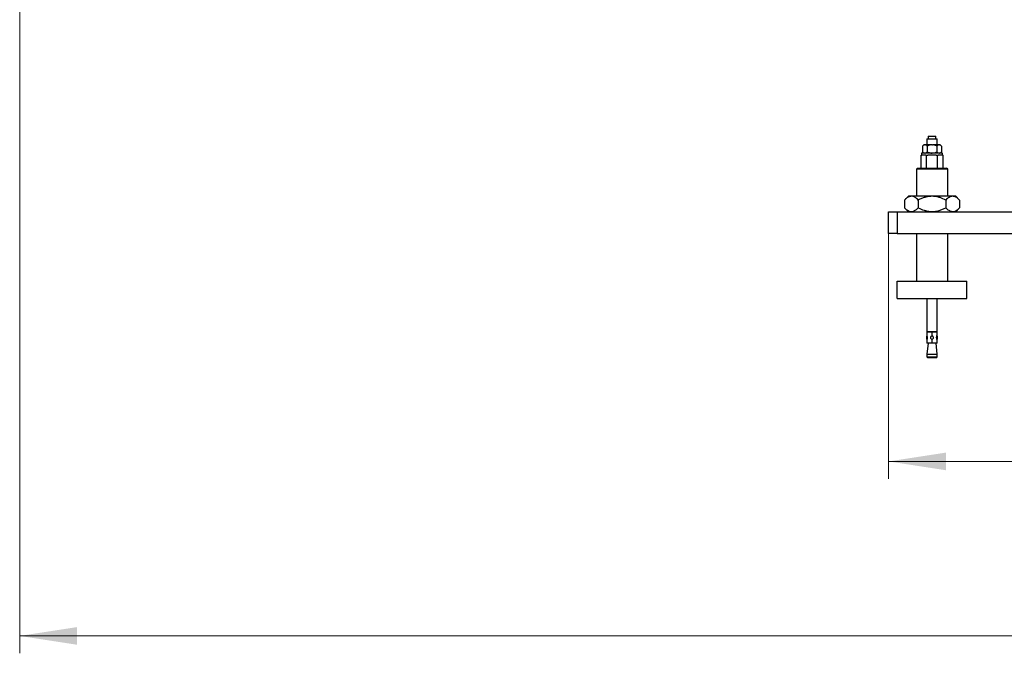
# Model space of a CAD drawing. Units: millimetres. Extents: x 20 to 410, y 10 to 287.
# Drawn here: x 63 to 120, y 163 to 200 of the extents above; entities that cross this region are included whole.
import ezdxf

# ---------------------------------------------------------------- set-up
doc = ezdxf.new("R2010")
doc.units = ezdxf.units.MM
doc.styles.add('SLDTEXTSTYLE0', font='TXT', dxfattribs={"width": 0.605})
doc.dimstyles.new('SLDDIMSTYLE0', dxfattribs={"dimtxt": 3.5, "dimasz": 3.302, "dimexe": 0, "dimexo": 0.0625, "dimgap": 0.875, "dimtad": 1, "dimdec": 3, "dimlfac": 20, "dimrnd": 1e-09, "dimzin": 12, "dimdsep": 46, "dimtxsty": 'SLDTEXTSTYLE0', "dimsah": 1, "dimcen": 0.09, "dimadec": 0, "dimazin": 3, "dimtfac": 1, "dimtdec": 3, "dimtofl": 0, "dimtmove": 0, "dimatfit": 3, "dimfxl": 1, "dimfrac": 2, "dimtolj": 1, "dimtzin": 12, "dimarcsym": 0})

# ---------------------------------------------------------------- blocks, each defined once
blk = doc.blocks.new('_D')
at = {"color": 7, "linetype": 'Continuous', "lineweight": 0}
for p, q in [((112.93, 187.288), (112.93, 173.176)), ((162.93, 187.288), (162.93, 173.176)), ((112.93, 174.176), (162.93, 174.176))]:
    blk.add_line(p, q, dxfattribs=at)
at = {"color": 7, "linetype": 'Continuous', "lineweight": 18}
for points in [[(112.93, 174.176), (116.232, 173.668), (116.232, 174.684)], [(162.93, 174.176), (159.628, 174.684), (159.628, 173.668)]]:
    blk.add_solid(points, dxfattribs=at)
at = {"color": 7, "linetype": 'Continuous', "lineweight": 18, "insert": (133.545, 178.687), "char_height": 3.5, "attachment_point": 1, "style": 'SLDTEXTSTYLE0'}
blk.add_mtext('1000', dxfattribs=at)
blk = doc.blocks.new('_D_1')
at = {"color": 7, "linetype": 'Continuous', "lineweight": 0}
for p, q in [((62.93, 226.065), (62.93, 163.138)), ((212.93, 226.065), (212.93, 163.138)), ((62.93, 164.138), (212.93, 164.138))]:
    blk.add_line(p, q, dxfattribs=at)
at = {"color": 7, "linetype": 'Continuous', "lineweight": 18}
for points in [[(62.93, 164.138), (66.232, 163.63), (66.232, 164.646)], [(212.93, 164.138), (209.628, 164.646), (209.628, 163.63)]]:
    blk.add_solid(points, dxfattribs=at)
at = {"color": 7, "linetype": 'Continuous', "lineweight": 18, "insert": (133.545, 168.65), "char_height": 3.5, "attachment_point": 1, "style": 'SLDTEXTSTYLE0'}
blk.add_mtext('3000', dxfattribs=at)

msp = doc.modelspace()

# ---------------------------------------------------------------- linework, layer by layer
at = {"color": 7, "linetype": 'Continuous', "lineweight": 25}
for p, q in [((115.129883, 192.738047), (115.129883, 192.388047)), ((115.129883, 192.738047), (115.429883, 192.738047)), ((115.208633, 192.888047), (115.208633, 192.738047)), ((115.208633, 192.888047), (115.429883, 192.888047)), ((115.429883, 192.888047), (115.651133, 192.888047)), ((115.429883, 192.738047), (115.729883, 192.738047)), ((115.651133, 192.738047), (115.651133, 192.888047)), ((115.729883, 192.388047), (115.729883, 192.738047)), ((114.95455, 192.388047), (114.8814, 192.314897)), ((114.8814, 192.314897), (114.8814, 191.986197)), ((115.00963, 192.388047), (114.95455, 192.388047)), ((115.00963, 192.388047), (115.027412, 192.388047)), ((115.4121, 192.388047), (115.027412, 192.388047)), ((115.155642, 192.314897), (115.155642, 191.986197)), ((115.4121, 192.388047), (115.447666, 192.388047)), ((115.832354, 192.388047), (115.447666, 192.388047)), ((115.704125, 192.314897), (115.704125, 191.986197)), ((115.832354, 192.388047), (115.850137, 192.388047)), ((115.905216, 192.388047), (115.850137, 192.388047)), ((115.978366, 192.314897), (115.905216, 192.388047)), ((115.978366, 192.314897), (115.978366, 191.986197)), ((114.794798, 191.038047), (114.794798, 191.788047)), ((114.794798, 191.788047), (114.833673, 191.788047)), ((114.829883, 191.913047), (114.829883, 191.788047)), ((116.029883, 191.913047), (114.829883, 191.913047)), ((115.073465, 191.788047), (114.833673, 191.788047)), ((114.8814, 191.986197), (114.95455, 191.913047)), ((115.073465, 191.788047), (115.11234, 191.788047)), ((115.11234, 191.038047), (115.11234, 191.788047)), ((115.11234, 191.788047), (115.190092, 191.788047)), ((115.669675, 191.788047), (115.190092, 191.788047)), ((115.669675, 191.788047), (115.747426, 191.788047)), ((115.747426, 191.038047), (115.747426, 191.788047)), ((115.747426, 191.788047), (115.786301, 191.788047)), ((116.026093, 191.788047), (115.786301, 191.788047)), ((115.905216, 191.913047), (115.978366, 191.986197)), ((116.026093, 191.788047), (116.064968, 191.788047)), ((116.029883, 191.788047), (116.029883, 191.913047)), ((116.064968, 191.038047), (116.064968, 191.788047)), ((114.589883, 191.038047), (114.529883, 190.978047)), ((114.529883, 190.978047), (114.529883, 189.438047)), ((116.329883, 190.978047), (114.529883, 190.978047)), ((114.589883, 191.038047), (116.269883, 191.038047)), ((116.329883, 190.978047), (116.269883, 191.038047)), ((116.329883, 189.438047), (116.329883, 190.978047)), ((114.06717, 189.438047), (113.84217, 189.213047)), ((116.11124, 189.438047), (114.06717, 189.438047)), ((116.792596, 189.438047), (116.11124, 189.438047)), ((117.017596, 189.213047), (116.792596, 189.438047)), ((113.84217, 189.213047), (113.84217, 188.763047)), ((113.84217, 188.763047), (114.06717, 188.538047)), ((114.636027, 189.213047), (114.636027, 188.763047)), ((116.22374, 189.213047), (116.22374, 188.763047)), ((116.792596, 188.538047), (117.017596, 188.763047)), ((117.017596, 189.213047), (117.017596, 188.763047)), ((112.929883, 187.288047), (112.929883, 188.538047)), ((112.929883, 188.538047), (113.429883, 188.538047)), ((113.429883, 188.538047), (113.429883, 187.288047)), ((113.429883, 188.538047), (162.429883, 188.538047)), ((113.429883, 187.288047), (112.929883, 187.288047)), ((113.429883, 187.288047), (162.429883, 187.288047)), ((114.529883, 187.288047), (114.529883, 184.538047)), ((116.329883, 184.538047), (116.329883, 187.288047)), ((113.429883, 183.538047), (113.429883, 184.538047)), ((113.429883, 184.538047), (117.429883, 184.538047)), ((117.429883, 183.538047), (117.429883, 184.538047)), ((113.429883, 183.538047), (117.429883, 183.538047)), ((115.129883, 183.538047), (115.129883, 181.638047)), ((115.729883, 181.638047), (115.729883, 183.538047)), ((115.129883, 181.638047), (115.429883, 181.638047)), ((115.137383, 181.623047), (115.137383, 181.439)), ((115.417383, 181.623047), (115.137383, 181.623047)), ((115.204883, 181.638047), (115.204883, 181.623047)), ((115.417383, 181.623047), (115.417383, 181.38465)), ((115.429883, 181.638047), (115.729883, 181.638047)), ((115.442383, 181.38465), (115.442383, 181.623047)), ((115.722383, 181.623047), (115.442383, 181.623047)), ((115.654883, 181.623047), (115.654883, 181.638047)), ((115.722383, 181.438998), (115.722383, 181.623047)), ((115.202042, 180.973047), (115.129883, 180.338047)), ((115.137383, 181.156534), (115.137383, 180.973047)), ((115.417383, 180.973047), (115.137383, 180.973047)), ((115.417383, 181.211445), (115.417383, 180.973047)), ((115.417383, 180.998047), (115.442383, 180.998047)), ((115.442383, 180.973047), (115.442383, 181.211445)), ((115.722383, 180.973047), (115.442383, 180.973047)), ((115.729883, 180.338047), (115.657724, 180.973047)), ((115.722383, 180.973047), (115.722383, 181.156542)), ((115.129883, 180.338047), (115.129883, 180.188047)), ((115.129883, 180.338047), (115.429883, 180.338047)), ((115.129883, 180.188047), (115.179883, 180.138047)), ((115.129883, 180.188047), (115.429883, 180.188047)), ((115.429883, 180.338047), (115.729883, 180.338047)), ((115.429883, 180.188047), (115.729883, 180.188047)), ((115.679883, 180.138047), (115.729883, 180.188047)), ((115.729883, 180.188047), (115.729883, 180.338047)), ((115.429883, 180.138047), (115.179883, 180.138047)), ((115.679883, 180.138047), (115.429883, 180.138047))]:
    msp.add_line(p, q, dxfattribs=at)
for centre, start, end in [((115.531008, 181.298047), 160.2727898, 199.7653802), ((115.328758, 181.298047), 340.2199569, 19.7148492)]:
    msp.add_arc(centre, 0.418625, start, end, dxfattribs=at)
for points, knots in [([(115.00963, 192.388047), (115.006564, 192.387741), (114.975465, 192.384636), (114.931276, 192.361861), (114.893649, 192.326431), (114.8814, 192.314897)], [0, 0, 0, 0, 0.068704675, 0.69683192, 1, 1, 1, 1]), ([(115.155642, 192.314897), (115.132272, 192.336501), (115.091336, 192.374343), (115.046607, 192.383932), (115.027412, 192.388047)], [0, 0, 0, 0, 0.570870246, 1, 1, 1, 1]), ([(115.4121, 192.388047), (115.374175, 192.384013), (115.284715, 192.374498), (115.202819, 192.336682), (115.155642, 192.314897)], [0, 0, 0, 0, 0.42394269, 1, 1, 1, 1]), ([(115.704125, 192.314897), (115.696237, 192.318763), (115.659554, 192.336742), (115.591107, 192.364115), (115.512175, 192.383669), (115.463582, 192.386967), (115.447666, 192.388047)], [0, 0, 0, 0, 0.09811564, 0.456337918, 0.821933685, 1, 1, 1, 1]), ([(115.832354, 192.388047), (115.829288, 192.387741), (115.798189, 192.384636), (115.754, 192.361861), (115.716373, 192.326431), (115.704125, 192.314897)], [0, 0, 0, 0, 0.068704675, 0.69683192, 1, 1, 1, 1]), ([(115.978366, 192.314897), (115.954997, 192.336501), (115.91406, 192.374343), (115.869331, 192.383932), (115.850137, 192.388047)], [0, 0, 0, 0, 0.570870246, 1, 1, 1, 1]), ([(114.8814, 191.986197), (114.90477, 191.964594), (114.945706, 191.926751), (114.990435, 191.917162), (115.00963, 191.913047)], [0, 0, 0, 0, 0.570870246, 1, 1, 1, 1]), ([(115.027412, 191.913047), (115.030479, 191.913353), (115.061577, 191.916459), (115.105766, 191.939233), (115.143393, 191.974664), (115.155642, 191.986197)], [0, 0, 0, 0, 0.068704675, 0.69683192, 1, 1, 1, 1]), ([(115.155642, 191.986197), (115.163529, 191.982332), (115.200212, 191.964353), (115.268659, 191.93698), (115.347591, 191.917426), (115.396184, 191.914128), (115.4121, 191.913047)], [0, 0, 0, 0, 0.09811564, 0.456337918, 0.821933685, 1, 1, 1, 1]), ([(115.447666, 191.913047), (115.485592, 191.917081), (115.575051, 191.926597), (115.656948, 191.964413), (115.704125, 191.986197)], [0, 0, 0, 0, 0.42394269, 1, 1, 1, 1]), ([(115.704125, 191.986197), (115.727494, 191.964594), (115.76843, 191.926751), (115.813159, 191.917162), (115.832354, 191.913047)], [0, 0, 0, 0, 0.570870246, 1, 1, 1, 1]), ([(115.850137, 191.913047), (115.853203, 191.913353), (115.884301, 191.916459), (115.92849, 191.939233), (115.966117, 191.974664), (115.978366, 191.986197)], [0, 0, 0, 0, 0.0687046749, 0.6968319203, 1, 1, 1, 1]), ([(114.636027, 189.213047), (114.601921, 189.245274), (114.525022, 189.317938), (114.396903, 189.398692), (114.255955, 189.435366), (114.115058, 189.411917), (113.976633, 189.33788), (113.888196, 189.255777), (113.84217, 189.213047)], [0, 0, 0, 0, 0.136492122, 0.307759843, 0.484142382, 0.647485424, 0.816536166, 1, 1, 1, 1]), ([(116.22374, 189.213047), (116.115004, 189.263047), (115.949924, 189.338956), (115.713962, 189.400186), (115.507091, 189.429629), (115.271286, 189.424711), (115.03461, 189.375272), (114.821972, 189.301404), (114.698197, 189.242589), (114.636027, 189.213047)], [0, 0, 0, 0, 0.216050248, 0.328001345, 0.439876622, 0.593431669, 0.75211852, 0.875491553, 1, 1, 1, 1]), ([(117.017596, 189.213047), (116.963228, 189.263047), (116.880689, 189.338956), (116.762707, 189.400186), (116.659272, 189.429629), (116.541369, 189.424711), (116.423031, 189.375272), (116.316713, 189.301404), (116.254825, 189.242589), (116.22374, 189.213047)], [0, 0, 0, 0, 0.216050248, 0.328001345, 0.439876622, 0.593431669, 0.75211852, 0.875491553, 1, 1, 1, 1]), ([(113.84217, 188.763047), (113.888198, 188.720313), (113.975291, 188.639453), (114.113559, 188.564767), (114.252943, 188.54061), (114.395362, 188.576647), (114.523634, 188.65685), (114.601922, 188.730823), (114.636027, 188.763047)], [0, 0, 0, 0, 0.183463533, 0.347148937, 0.51585122, 0.686670293, 0.863508102, 1, 1, 1, 1]), ([(114.636027, 188.763047), (114.744762, 188.713047), (114.909842, 188.637139), (115.145805, 188.575909), (115.352675, 188.546465), (115.588481, 188.551384), (115.825156, 188.600822), (116.037794, 188.67469), (116.161569, 188.733505), (116.22374, 188.763047)], [0, 0, 0, 0, 0.216050248, 0.328001345, 0.439876622, 0.593431669, 0.75211852, 0.875491553, 1, 1, 1, 1]), ([(116.22374, 188.763047), (116.278108, 188.713047), (116.360647, 188.637139), (116.478629, 188.575909), (116.582064, 188.546465), (116.699967, 188.551384), (116.818305, 188.600822), (116.924623, 188.67469), (116.986511, 188.733505), (117.017596, 188.763047)], [0, 0, 0, 0, 0.216050248, 0.328001345, 0.439876622, 0.593431669, 0.75211852, 0.875491553, 1, 1, 1, 1]), ([(115.137754, 181.156534), (115.137634, 181.156215), (115.136852, 181.154135), (115.140029, 181.162455), (115.146347, 181.180311), (115.155398, 181.210534), (115.163793, 181.251715), (115.167151, 181.30079), (115.162964, 181.35043), (115.153174, 181.394395), (115.143465, 181.424326), (115.137786, 181.4395), (115.137919, 181.439137), (115.13797, 181.439)], [0, 0, 0, 0, 0.01515918, 0.098941533, 0.183966162, 0.279912983, 0.389603629, 0.506801478, 0.623351887, 0.740035401, 0.857039883, 0.945968472, 1, 1, 1, 1]), ([(115.417383, 181.38465), (115.407894, 181.38232), (115.388928, 181.377664), (115.365379, 181.359427), (115.348634, 181.334914), (115.341071, 181.305908), (115.343449, 181.276611), (115.354876, 181.250021), (115.374383, 181.228365), (115.396696, 181.215647), (115.411946, 181.212549), (115.417383, 181.211445)], [0, 0, 0, 0, 0.116291242, 0.232449316, 0.351652754, 0.470744891, 0.584986179, 0.697400528, 0.813653665, 0.933562436, 1, 1, 1, 1]), ([(115.442383, 181.211445), (115.451872, 181.213774), (115.470839, 181.21843), (115.494388, 181.236668), (115.511132, 181.26118), (115.518695, 181.290187), (115.516317, 181.319483), (115.50489, 181.346073), (115.485383, 181.36773), (115.46307, 181.380447), (115.44782, 181.383545), (115.442383, 181.38465)], [0, 0, 0, 0, 0.116291242, 0.232449316, 0.351652754, 0.470744891, 0.584986179, 0.697400528, 0.813653665, 0.933562436, 1, 1, 1, 1]), ([(115.722009, 181.156542), (115.722129, 181.156221), (115.72291, 181.154145), (115.719729, 181.16248), (115.713403, 181.18036), (115.70435, 181.210604), (115.69596, 181.251807), (115.692616, 181.30089), (115.696817, 181.350525), (115.706614, 181.394472), (115.716319, 181.424375), (115.721985, 181.439514), (115.721848, 181.439139), (115.721796, 181.438998)], [0, 0, 0, 0, 0.015333834, 0.099105026, 0.184143613, 0.280117394, 0.389831878, 0.507034187, 0.623581193, 0.740268058, 0.857265118, 0.94616764, 1, 1, 1, 1])]:
    msp.add_open_spline(points, degree=3, knots=knots, dxfattribs=at)

# ---------------------------------------------------------------- dimensions: what is measured, and where the dimension line sits
at = {"color": 7, "linetype": 'Continuous', "lineweight": 18}
for base, p1, p2, picture, middle in [((212.929883, 164.138047), (62.929883, 226.065447), (212.929883, 226.065447), '_D_1', (137.929883, 164.138047)), ((162.929883, 174.175678), (112.929883, 187.288047), (162.929883, 187.288047), '_D', (137.929883, 174.175678))]:
    dim = msp.add_linear_dim(base=base, p1=p1, p2=p2, dimstyle='SLDDIMSTYLE0', dxfattribs=at)
    dim.commit()
    dim.dimension.update_dxf_attribs({"geometry": picture, "text_midpoint": middle, "dimtype": 160})

doc.saveas('drawing.dxf')
